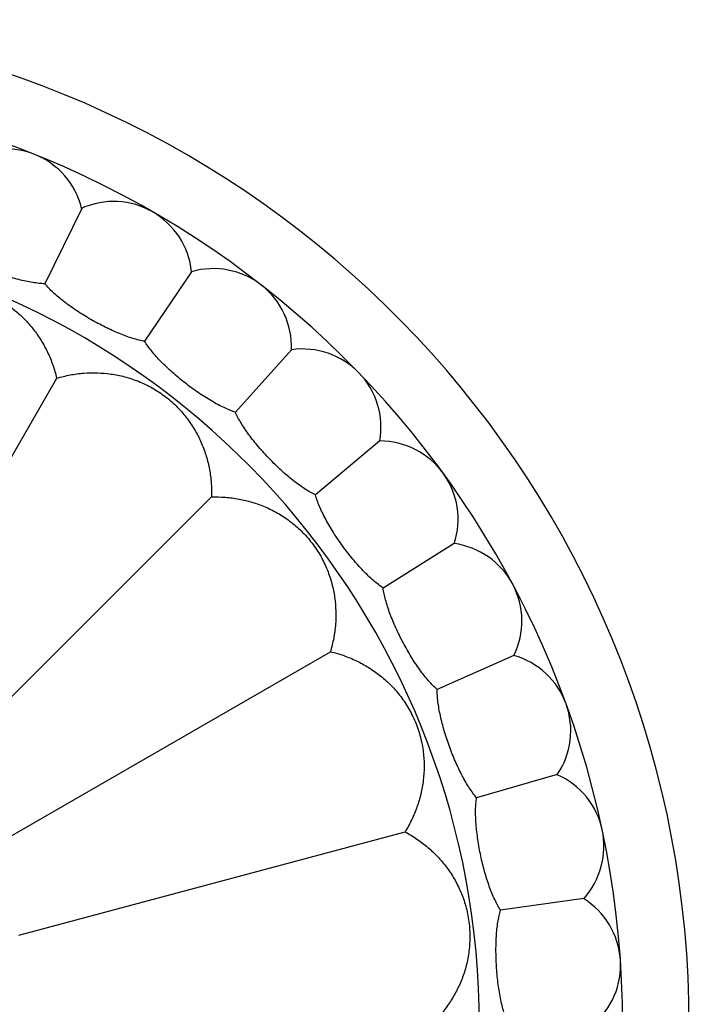
# Model space of a CAD drawing. Units: inches. Extents: x 4.2 to 17.9, y 1.6 to 13.3.
# Drawn here: x 7.5 to 8.3, y 11.9 to 13.2 of the extents above; entities that cross this region are included whole.
import ezdxf

# ---------------------------------------------------------------- set-up
doc = ezdxf.new("R2010")
doc.units = ezdxf.units.IN
doc.header["$LTSCALE"] = 1.21
doc.header["$MEASUREMENT"] = 0
doc.layers.get('0').update_dxf_attribs({"linetype": 'CONTINUOUS'})

msp = doc.modelspace()

# ---------------------------------------------------------------- linework, layer by layer
at = {"color": 7, "linetype": 'CONTINUOUS'}
for p, q in [((7.5565, 12.9542), (7.5095, 12.8579)), ((7.6968, 12.8732), (7.6368, 12.7843)), ((7.8245, 12.7735), (7.7527, 12.6938)), ((7.2694, 12.295), (7.5246, 12.7371)), ((7.937, 12.6569), (7.8549, 12.588)), ((7.3614, 12.2244), (7.7223, 12.5854)), ((8.0323, 12.5258), (7.9414, 12.469)), ((7.432, 12.1324), (7.874, 12.3876)), ((8.1084, 12.3827), (8.0104, 12.3391)), ((8.1638, 12.2305), (8.0607, 12.2009)), ((7.4763, 12.0253), (7.9694, 12.1574)), ((8.1975, 12.072), (8.0913, 12.0571))]:
    msp.add_line(p, q, dxfattribs=at)
for centre, radius, start, end in [((7.0473, 11.9103), 1.285, 192.358, 167.642), ((7.0473, 11.9103), 1.2, 193.5038, 166.501), ((7.4594, 12.9302), 0.1, 13.8861, 122.1139), ((7.5973, 12.863), 0.1, 5.8861, 114.1139), ((7.7245, 12.7772), 0.1, 357.8861, 106.1139), ((7.8386, 12.6745), 0.1, 349.8861, 98.1139), ((7.9372, 12.5569), 0.1, 341.8861, 90.1139), ((8.0186, 12.4268), 0.1, 333.8861, 82.1139), ((8.081, 12.2866), 0.1, 325.8861, 74.1139), ((8.1233, 12.139), 0.1, 317.8861, 66.1139), ((8.1446, 11.9871), 0.1, 309.8861, 58.1139)]:
    msp.add_arc(centre, radius, start, end, dxfattribs=at)
at = {"color": 9, "linetype": 'CONTINUOUS'}
msp.add_arc((7.0473, 11.9103), 1.017, 196.5926, 163.4076, dxfattribs=at)
at = {"color": 7, "linetype": 'CONTINUOUS'}
for points, knots in [([(7.5095, 12.8579), (7.507, 12.8579), (7.5018, 12.8583), (7.4937, 12.8594), (7.4851, 12.861), (7.4727, 12.8639), (7.4567, 12.8687), (7.4374, 12.8758), (7.4185, 12.8841), (7.4037, 12.8918), (7.3928, 12.8983), (7.3855, 12.9031), (7.3789, 12.9079), (7.3749, 12.9113), (7.3731, 12.913)], [0, 0, 0, 0, 0.049963, 0.104681, 0.163635, 0.22625, 0.359904, 0.500005, 0.640105, 0.773757, 0.836369, 0.895321, 0.950037, 1, 1, 1, 1]), ([(7.2944, 12.8324), (7.2994, 12.8355), (7.3097, 12.8412), (7.326, 12.848), (7.3427, 12.8529), (7.36, 12.856), (7.3779, 12.8571), (7.3965, 12.856), (7.4157, 12.8524), (7.4349, 12.846), (7.453, 12.837), (7.4691, 12.8259), (7.483, 12.8136), (7.4949, 12.8001), (7.5049, 12.7857), (7.5133, 12.7704), (7.52, 12.7541), (7.5233, 12.7428), (7.5246, 12.7371)], [0, 0, 0, 0, 0.060691, 0.120494, 0.179859, 0.239445, 0.300181, 0.363259, 0.429904, 0.499997, 0.570089, 0.636734, 0.699814, 0.760549, 0.820137, 0.879503, 0.939309, 1, 1, 1, 1]), ([(7.6368, 12.7843), (7.6344, 12.7847), (7.6293, 12.7858), (7.6214, 12.788), (7.6131, 12.7908), (7.6013, 12.7954), (7.5861, 12.8024), (7.568, 12.8121), (7.5505, 12.823), (7.5368, 12.8326), (7.5269, 12.8406), (7.5203, 12.8464), (7.5145, 12.8521), (7.511, 12.856), (7.5095, 12.8579)], [0, 0, 0, 0, 0.049963, 0.104681, 0.163636, 0.22625, 0.359904, 0.500005, 0.640105, 0.773757, 0.836369, 0.895321, 0.950037, 1, 1, 1, 1]), ([(7.7527, 12.6938), (7.7504, 12.6945), (7.7455, 12.6963), (7.738, 12.6996), (7.7302, 12.7035), (7.7191, 12.7097), (7.705, 12.7187), (7.6884, 12.7309), (7.6726, 12.7441), (7.6604, 12.7555), (7.6517, 12.7648), (7.646, 12.7714), (7.641, 12.7779), (7.6381, 12.7822), (7.6368, 12.7843)], [0, 0, 0, 0, 0.049963, 0.104681, 0.163636, 0.22625, 0.359904, 0.500005, 0.640105, 0.773757, 0.836369, 0.895321, 0.950037, 1, 1, 1, 1]), ([(7.5246, 12.7371), (7.5303, 12.7388), (7.5417, 12.7416), (7.5591, 12.7439), (7.5766, 12.7443), (7.5941, 12.7428), (7.6117, 12.7393), (7.6293, 12.7334), (7.647, 12.725), (7.6639, 12.7138), (7.679, 12.7004), (7.6917, 12.6856), (7.7019, 12.67), (7.7099, 12.654), (7.7159, 12.6374), (7.72, 12.6205), (7.7223, 12.603), (7.7225, 12.5913), (7.7223, 12.5854)], [0, 0, 0, 0, 0.060691, 0.120494, 0.179859, 0.239445, 0.300181, 0.363259, 0.429904, 0.499997, 0.570089, 0.636734, 0.699814, 0.760549, 0.820137, 0.879503, 0.939309, 1, 1, 1, 1]), ([(7.8549, 12.588), (7.8527, 12.5891), (7.8481, 12.5915), (7.8411, 12.5958), (7.8339, 12.6007), (7.8238, 12.6084), (7.8111, 12.6193), (7.7964, 12.6337), (7.7825, 12.6489), (7.7721, 12.662), (7.7647, 12.6724), (7.76, 12.6797), (7.756, 12.6868), (7.7537, 12.6915), (7.7527, 12.6938)], [0, 0, 0, 0, 0.049963, 0.104681, 0.163636, 0.22625, 0.359904, 0.500005, 0.640105, 0.773757, 0.836369, 0.895321, 0.950037, 1, 1, 1, 1]), ([(7.7223, 12.5854), (7.7282, 12.5855), (7.74, 12.5853), (7.7574, 12.583), (7.7744, 12.5789), (7.7909, 12.573), (7.807, 12.565), (7.8225, 12.5547), (7.8374, 12.542), (7.8508, 12.5269), (7.862, 12.51), (7.8704, 12.4924), (7.8763, 12.4747), (7.8798, 12.4571), (7.8813, 12.4396), (7.8809, 12.4222), (7.8786, 12.4048), (7.8757, 12.3933), (7.874, 12.3876)], [0, 0, 0, 0, 0.060691, 0.120494, 0.179859, 0.239445, 0.300181, 0.363259, 0.429904, 0.499997, 0.570089, 0.636734, 0.699814, 0.760549, 0.820137, 0.879503, 0.939309, 1, 1, 1, 1]), ([(7.9414, 12.469), (7.9393, 12.4704), (7.9351, 12.4734), (7.9288, 12.4786), (7.9223, 12.4845), (7.9134, 12.4936), (7.9023, 12.5061), (7.8897, 12.5224), (7.8781, 12.5394), (7.8696, 12.5538), (7.8638, 12.5651), (7.8602, 12.5731), (7.8572, 12.5806), (7.8556, 12.5856), (7.8549, 12.588)], [0, 0, 0, 0, 0.049963, 0.104681, 0.163636, 0.22625, 0.359904, 0.500005, 0.640105, 0.773757, 0.836369, 0.895321, 0.950037, 1, 1, 1, 1]), ([(8.0104, 12.3391), (8.0085, 12.3408), (8.0048, 12.3444), (7.9993, 12.3504), (7.9937, 12.3572), (7.9861, 12.3673), (7.9769, 12.3813), (7.9667, 12.3992), (7.9576, 12.4177), (7.9512, 12.4331), (7.947, 12.4451), (7.9445, 12.4535), (7.9426, 12.4614), (7.9417, 12.4665), (7.9414, 12.469)], [0, 0, 0, 0, 0.049963, 0.104681, 0.163636, 0.22625, 0.359904, 0.500005, 0.640105, 0.773757, 0.836369, 0.895321, 0.950037, 1, 1, 1, 1]), ([(7.874, 12.3876), (7.8798, 12.3863), (7.8911, 12.383), (7.9073, 12.3763), (7.9227, 12.368), (7.9371, 12.3579), (7.9505, 12.3461), (7.9629, 12.3321), (7.9739, 12.316), (7.983, 12.2979), (7.9894, 12.2787), (7.993, 12.2595), (7.9941, 12.2409), (7.993, 12.223), (7.9899, 12.2057), (7.9849, 12.189), (7.9782, 12.1728), (7.9725, 12.1624), (7.9694, 12.1574)], [0, 0, 0, 0, 0.060691, 0.120494, 0.179859, 0.239445, 0.300181, 0.363259, 0.429904, 0.499997, 0.570089, 0.636734, 0.699814, 0.760549, 0.820137, 0.879503, 0.939309, 1, 1, 1, 1]), ([(8.0607, 12.2009), (8.0591, 12.2028), (8.0559, 12.2069), (8.0513, 12.2136), (8.0467, 12.2211), (8.0406, 12.2322), (8.0334, 12.2474), (8.0258, 12.2665), (8.0194, 12.286), (8.0151, 12.3022), (8.0127, 12.3147), (8.0113, 12.3233), (8.0106, 12.3314), (8.0104, 12.3367), (8.0104, 12.3391)], [0, 0, 0, 0, 0.049963, 0.104681, 0.163636, 0.22625, 0.359904, 0.500005, 0.640105, 0.773757, 0.836369, 0.895321, 0.950037, 1, 1, 1, 1]), ([(8.0913, 12.0571), (8.09, 12.0592), (8.0873, 12.0637), (8.0837, 12.071), (8.0802, 12.079), (8.0757, 12.0909), (8.0707, 12.1068), (8.0659, 12.1268), (8.0622, 12.1471), (8.0603, 12.1637), (8.0595, 12.1764), (8.0594, 12.1852), (8.0598, 12.1933), (8.0603, 12.1985), (8.0607, 12.2009)], [0, 0, 0, 0, 0.049963, 0.104681, 0.163636, 0.22625, 0.359904, 0.500005, 0.640105, 0.773757, 0.836369, 0.895321, 0.950037, 1, 1, 1, 1]), ([(7.9694, 12.1574), (7.9746, 12.1546), (7.9847, 12.1485), (7.9986, 12.1378), (8.0113, 12.1258), (8.0226, 12.1124), (8.0325, 12.0974), (8.0409, 12.0808), (8.0474, 12.0624), (8.0514, 12.0425), (8.0526, 12.0223), (8.0511, 12.0029), (8.0474, 11.9846), (8.0417, 11.9676), (8.0342, 11.9517), (8.0251, 11.9368), (8.0144, 11.9229), (8.0062, 11.9144), (8.0019, 11.9103)], [0, 0, 0, 0, 0.060691, 0.120494, 0.179859, 0.239445, 0.300181, 0.363259, 0.429904, 0.499997, 0.570089, 0.636734, 0.699814, 0.760549, 0.820137, 0.879503, 0.939309, 1, 1, 1, 1]), ([(8.1015, 11.9103), (8.1005, 11.9126), (8.0986, 11.9174), (8.096, 11.9252), (8.0937, 11.9336), (8.0909, 11.946), (8.0881, 11.9625), (8.0861, 11.983), (8.0853, 12.0036), (8.0857, 12.0203), (8.0867, 12.0329), (8.0878, 12.0416), (8.0893, 12.0496), (8.0906, 12.0547), (8.0913, 12.0571)], [0, 0, 0, 0, 0.049963, 0.104681, 0.163636, 0.22625, 0.359904, 0.500005, 0.640105, 0.773757, 0.836369, 0.895321, 0.950037, 1, 1, 1, 1])]:
    msp.add_open_spline(points, degree=3, knots=knots, dxfattribs=at)

doc.saveas('drawing.dxf')
